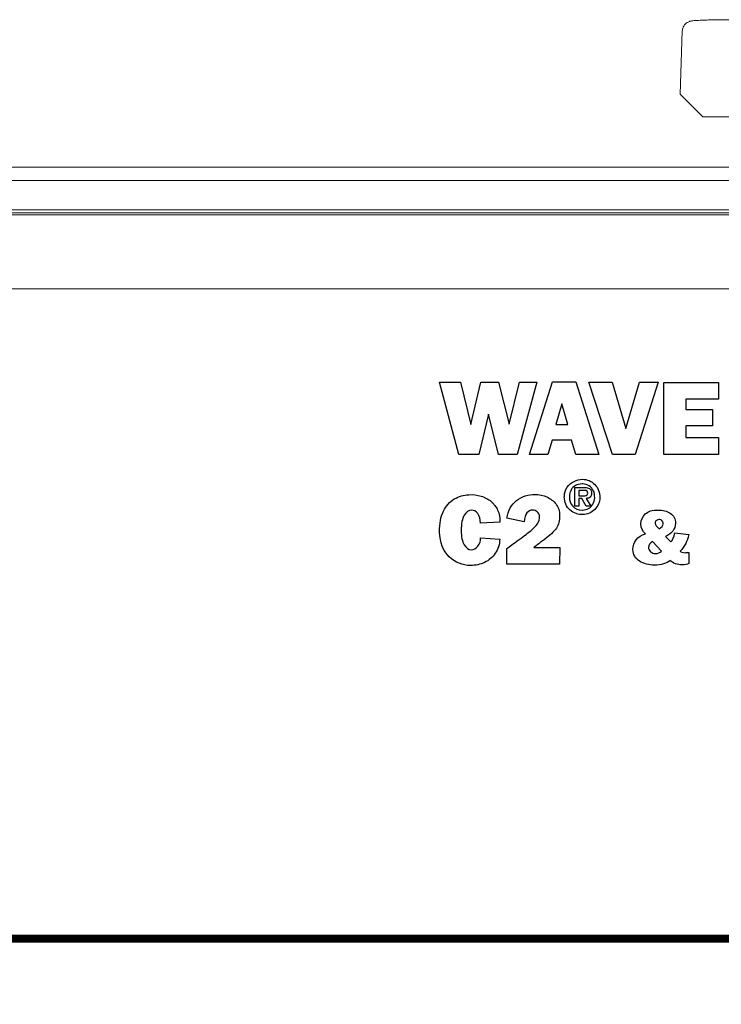
# Model space of a CAD drawing. Extents: x 0 to 85, y 0 to 77.
# Drawn here: x 60.3 to 61, y 37.1 to 38.1 of the extents above; entities that cross this region are included whole.
import ezdxf

# ---------------------------------------------------------------- set-up
doc = ezdxf.new("R2010")
doc.units = 0
doc.header["$LTSCALE"] = 0.25
doc.header["$MEASUREMENT"] = 0
for name, color, linetype in [('0530-0822-01-0', 11, 'CONTINUOUS'), ('0579-0019-01-0', 4, 'CONTINUOUS'), ('0579-0020-01-0', 7, 'CONTINUOUS'), ('0579-0022-01-0', 9, 'CONTINUOUS')]:
    doc.layers.add(name, color=color, linetype=linetype)

msp = doc.modelspace()

# ---------------------------------------------------------------- linework, layer by layer
at = {"layer": '0530-0822-01-0', "color": 7, "lineweight": 18}
msp.add_lwpolyline([(59.38649, 35.80222), (62.98649, 35.80222), (62.98649, 37.80222), (59.38649, 37.80222), (59.38649, 35.80222)], close=True, dxfattribs=at)
at = {"layer": '0530-0822-01-0', "const_width": 0.008}
msp.add_lwpolyline([(59.47825, 37.15676), (61.67813, 37.15676)], dxfattribs=at)
at = {"layer": '0530-0822-01-0'}
for points in [[(60.77071, 37.63776), (60.77071, 37.63776), (60.75156, 37.70952), (60.75156, 37.70952)], [(60.75156, 37.70952), (60.75156, 37.70952), (60.77219, 37.70952), (60.77219, 37.70952)], [(60.77219, 37.70952), (60.77219, 37.70952), (60.78254, 37.66757), (60.78254, 37.66757)], [(60.78254, 37.66757), (60.78254, 37.66757), (60.79249, 37.70952), (60.79249, 37.70952)], [(60.79249, 37.70952), (60.79249, 37.70952), (60.81004, 37.70952), (60.81004, 37.70952)], [(60.81004, 37.70952), (60.81004, 37.70952), (60.82073, 37.66778), (60.82073, 37.66778)], [(60.82073, 37.66778), (60.82073, 37.66778), (60.83088, 37.70952), (60.83088, 37.70952)], [(60.84801, 37.70952), (60.84801, 37.70952), (60.82855, 37.63776), (60.82855, 37.63776)], [(60.83088, 37.70952), (60.83088, 37.70952), (60.84801, 37.70952), (60.84801, 37.70952)], [(60.84061, 37.63776), (60.84061, 37.63776), (60.86356, 37.70983), (60.86356, 37.70983)], [(60.86356, 37.70983), (60.86356, 37.70983), (60.88682, 37.70983), (60.88682, 37.70983)], [(60.88682, 37.70983), (60.88682, 37.70983), (60.90956, 37.63776), (60.90956, 37.63776)], [(60.9231, 37.63776), (60.9231, 37.63776), (60.89962, 37.70972), (60.89962, 37.70972)], [(60.89962, 37.70972), (60.89962, 37.70972), (60.92289, 37.70972), (60.92289, 37.70972)], [(60.92289, 37.70972), (60.92289, 37.70972), (60.93652, 37.6637), (60.93652, 37.6637)], [(60.93652, 37.6637), (60.93652, 37.6637), (60.94996, 37.70972), (60.94996, 37.70972)], [(60.96836, 37.70972), (60.96836, 37.70972), (60.94562, 37.63776), (60.94562, 37.63776)], [(60.94996, 37.70972), (60.94996, 37.70972), (60.96836, 37.70972), (60.96836, 37.70972)], [(60.97397, 37.63776), (60.97397, 37.63776), (60.97397, 37.70931), (60.97397, 37.70931)], [(60.97397, 37.70931), (60.97397, 37.70931), (61.02843, 37.70931), (61.02843, 37.70931)], [(61.02843, 37.70931), (61.02843, 37.70931), (61.02843, 37.69289), (61.02843, 37.69289)], [(60.87297, 37.68818), (60.87297, 37.68818), (60.86704, 37.66757), (60.86704, 37.66757)], [(60.87878, 37.66757), (60.87878, 37.66757), (60.87297, 37.68818), (60.87297, 37.68818)], [(61.02843, 37.69289), (61.02843, 37.69289), (60.99586, 37.69289), (60.99586, 37.69289)], [(60.99586, 37.69289), (60.99586, 37.69289), (60.99586, 37.68253), (60.99586, 37.68253)], [(60.79989, 37.67782), (60.79989, 37.67782), (60.79037, 37.63776), (60.79037, 37.63776)], [(60.81004, 37.63776), (60.81004, 37.63776), (60.79989, 37.67782), (60.79989, 37.67782)], [(60.99586, 37.68253), (60.99586, 37.68253), (61.0223, 37.68253), (61.0223, 37.68253)], [(61.0223, 37.68253), (61.0223, 37.68253), (61.0223, 37.66632), (61.0223, 37.66632)], [(60.86704, 37.66757), (60.86704, 37.66757), (60.87878, 37.66757), (60.87878, 37.66757)], [(61.0223, 37.66632), (61.0223, 37.66632), (60.99586, 37.66632), (60.99586, 37.66632)], [(60.99586, 37.66632), (60.99586, 37.66632), (60.99586, 37.65471), (60.99586, 37.65471)], [(60.86313, 37.65188), (60.86313, 37.65188), (60.85901, 37.63776), (60.85901, 37.63776)], [(60.88249, 37.65188), (60.88249, 37.65188), (60.86313, 37.65188), (60.86313, 37.65188)], [(60.88682, 37.63776), (60.88682, 37.63776), (60.88249, 37.65188), (60.88249, 37.65188)], [(60.99586, 37.65471), (60.99586, 37.65471), (61.02843, 37.65471), (61.02843, 37.65471)], [(61.02843, 37.65471), (61.02843, 37.65471), (61.02843, 37.63776), (61.02843, 37.63776)], [(60.79037, 37.63776), (60.79037, 37.63776), (60.77071, 37.63776), (60.77071, 37.63776)], [(60.82855, 37.63776), (60.82855, 37.63776), (60.81004, 37.63776), (60.81004, 37.63776)], [(60.85901, 37.63776), (60.85901, 37.63776), (60.84061, 37.63776), (60.84061, 37.63776)], [(60.90956, 37.63776), (60.90956, 37.63776), (60.88682, 37.63776), (60.88682, 37.63776)], [(60.94562, 37.63776), (60.94562, 37.63776), (60.9231, 37.63776), (60.9231, 37.63776)], [(61.02843, 37.63776), (61.02843, 37.63776), (60.97397, 37.63776), (60.97397, 37.63776)], [(60.87814, 37.60514), (60.87997, 37.60773), (60.88226, 37.6097), (60.88504, 37.61106)], [(60.88641, 37.60688), (60.88455, 37.60582), (60.8831, 37.60437), (60.88208, 37.60253)], [(60.88504, 37.61106), (60.88781, 37.61242), (60.89054, 37.6131), (60.89322, 37.6131)], [(60.89312, 37.60847), (60.8905, 37.60847), (60.88826, 37.60794), (60.88641, 37.60688)], [(60.89372, 37.60847), (60.89372, 37.60847), (60.89312, 37.60847), (60.89312, 37.60847)], [(60.89322, 37.6131), (60.89558, 37.6131), (60.89782, 37.61265), (60.89994, 37.61176)], [(60.90009, 37.60658), (60.89826, 37.60784), (60.89614, 37.60847), (60.89372, 37.60847)], [(60.7806, 37.59782), (60.78498, 37.59802), (60.78906, 37.59754), (60.79284, 37.59638)], [(60.79284, 37.59638), (60.79663, 37.59522), (60.79989, 37.59346), (60.80265, 37.5911)], [(60.82793, 37.5921), (60.83048, 37.59406), (60.83337, 37.59553), (60.83659, 37.59653)], [(60.87536, 37.59603), (60.87539, 37.59952), (60.87632, 37.60255), (60.87814, 37.60514)], [(60.88208, 37.60253), (60.88105, 37.60069), (60.88048, 37.59852), (60.88038, 37.59603)], [(60.88576, 37.60494), (60.88576, 37.60494), (60.89556, 37.60494), (60.89556, 37.60494)], [(60.88576, 37.58638), (60.88576, 37.58638), (60.88576, 37.60494), (60.88576, 37.60494)], [(60.88984, 37.60205), (60.88984, 37.60205), (60.88984, 37.59678), (60.88984, 37.59678)], [(60.89576, 37.60205), (60.89576, 37.60205), (60.88984, 37.60205), (60.88984, 37.60205)], [(60.88984, 37.59678), (60.88984, 37.59678), (60.89586, 37.59678), (60.89586, 37.59678)], [(60.89556, 37.60494), (60.89739, 37.60494), (60.89897, 37.6046), (60.90032, 37.60392)], [(60.89586, 37.59678), (60.89672, 37.59678), (60.8974, 37.59704), (60.8979, 37.59758)], [(60.90032, 37.60392), (60.90166, 37.60324), (60.90231, 37.60167), (60.90228, 37.59922)], [(60.90228, 37.59922), (60.90228, 37.59756), (60.9019, 37.59632), (60.90113, 37.59551)], [(60.82156, 37.58468), (60.82325, 37.58767), (60.82538, 37.59014), (60.82793, 37.5921)], [(60.85804, 37.59553), (60.86175, 37.59387), (60.86477, 37.5915), (60.8671, 37.58841)], [(60.8671, 37.58841), (60.86941, 37.58533), (60.87061, 37.58159), (60.87068, 37.57722)], [(60.87526, 37.59563), (60.87532, 37.59576), (60.87536, 37.5959), (60.87536, 37.59603)], [(60.87682, 37.58832), (60.87581, 37.59054), (60.87529, 37.59298), (60.87526, 37.59563)], [(60.88095, 37.58262), (60.87921, 37.58419), (60.87784, 37.58609), (60.87682, 37.58832)], [(60.88038, 37.59603), (60.88032, 37.59205), (60.88142, 37.58881), (60.88369, 37.5863)], [(60.89282, 37.59399), (60.89282, 37.59399), (60.88984, 37.59399), (60.88984, 37.59399)], [(60.88984, 37.59399), (60.88984, 37.59399), (60.88984, 37.58638), (60.88984, 37.58638)], [(60.8971, 37.58638), (60.8971, 37.58638), (60.89282, 37.59399), (60.89282, 37.59399)], [(60.90113, 37.59551), (60.90037, 37.5947), (60.89903, 37.59419), (60.8971, 37.59399)], [(60.8971, 37.59399), (60.8971, 37.59399), (60.90168, 37.58638), (60.90168, 37.58638)], [(60.89937, 37.58411), (60.90114, 37.58506), (60.90258, 37.58646), (60.90367, 37.58832)], [(60.90367, 37.58832), (60.90477, 37.59017), (60.90537, 37.59235), (60.90547, 37.59484)], [(60.77593, 37.57737), (60.77393, 37.57395), (60.77294, 37.56892), (60.77294, 37.56229)], [(60.79205, 37.56965), (60.79205, 37.5735), (60.79117, 37.5766), (60.78941, 37.57896)], [(60.81832, 37.57433), (60.81879, 37.57824), (60.81987, 37.5817), (60.82156, 37.58468)], [(60.83823, 37.57966), (60.83664, 37.57776), (60.83571, 37.57483), (60.83544, 37.57085)], [(60.85077, 37.57632), (60.85071, 37.57805), (60.84996, 37.57951), (60.84853, 37.5807)], [(60.87068, 37.57722), (60.87088, 37.57217), (60.8698, 37.56793), (60.86744, 37.56448)], [(60.88693, 37.57906), (60.88469, 37.57986), (60.8827, 37.58104), (60.88095, 37.58262)], [(60.88369, 37.5863), (60.88597, 37.5838), (60.88908, 37.58253), (60.89302, 37.5825)], [(60.88984, 37.58638), (60.88984, 37.58638), (60.88576, 37.58638), (60.88576, 37.58638)], [(60.89372, 37.57802), (60.89143, 37.57792), (60.88917, 37.57826), (60.88693, 37.57906)], [(60.89332, 37.58259), (60.89558, 37.58266), (60.8976, 37.58317), (60.89937, 37.58411)], [(60.90168, 37.58638), (60.90168, 37.58638), (60.8971, 37.58638), (60.8971, 37.58638)], [(60.95134, 37.56898), (60.95144, 37.5728), (60.95291, 37.57602), (60.95575, 37.57865)], [(60.95575, 37.57865), (60.95858, 37.58129), (60.96282, 37.5826), (60.96844, 37.5826)], [(60.96844, 37.5826), (60.97309, 37.58271), (60.97711, 37.58163), (60.98052, 37.57939)], [(60.81146, 37.57045), (60.81146, 37.57045), (60.79205, 37.56965), (60.79205, 37.56965)], [(60.83544, 37.57085), (60.83544, 37.57085), (60.81832, 37.57433), (60.81832, 37.57433)], [(60.84231, 37.56224), (60.84483, 37.56433), (60.84694, 37.56658), (60.84863, 37.569)], [(60.84863, 37.569), (60.85032, 37.57143), (60.85104, 37.57387), (60.85077, 37.57632)], [(60.95598, 37.55891), (60.95304, 37.56119), (60.95149, 37.56454), (60.95134, 37.56898)], [(60.96682, 37.57219), (60.96604, 37.5716), (60.96563, 37.57073), (60.96558, 37.5696)], [(60.96558, 37.5696), (60.96568, 37.56779), (60.96702, 37.56593), (60.9696, 37.56402)], [(60.76099, 37.53611), (60.75496, 37.54188), (60.7518, 37.55015), (60.75154, 37.56089)], [(60.77294, 37.56229), (60.773, 37.55592), (60.774, 37.55116), (60.77593, 37.548)], [(60.83037, 37.55323), (60.83581, 37.55715), (60.83979, 37.56015), (60.84231, 37.56224)], [(60.86744, 37.56448), (60.86509, 37.56103), (60.86106, 37.55723), (60.85535, 37.55308)], [(60.94344, 37.5432), (60.94344, 37.55109), (60.94762, 37.55634), (60.95598, 37.55891)], [(60.983, 37.56159), (60.98124, 37.55919), (60.97879, 37.55742), (60.97564, 37.55628)], [(60.98114, 37.55086), (60.983, 37.55272), (60.98434, 37.55569), (60.98516, 37.55977)], [(60.98516, 37.55977), (60.98516, 37.55977), (60.9991, 37.55814), (60.9991, 37.55814)], [(60.9991, 37.55814), (60.99817, 37.55473), (60.99707, 37.55174), (60.99581, 37.54916)], [(60.77593, 37.548), (60.77785, 37.54485), (60.78017, 37.54321), (60.78289, 37.54308)], [(60.79225, 37.55492), (60.79225, 37.55492), (60.81126, 37.55353), (60.81126, 37.55353)], [(60.81126, 37.55353), (60.81106, 37.54822), (60.80958, 37.54358), (60.80683, 37.53959)], [(60.81832, 37.54437), (60.82091, 37.54636), (60.82493, 37.54932), (60.83037, 37.55323)], [(60.85535, 37.55308), (60.84964, 37.54893), (60.84619, 37.54636), (60.845, 37.54537)], [(60.96295, 37.55117), (60.96042, 37.54973), (60.95908, 37.54777), (60.95892, 37.54529)], [(60.97193, 37.54165), (60.97193, 37.54165), (60.96295, 37.55117), (60.96295, 37.55117)], [(60.97564, 37.55628), (60.97564, 37.55628), (60.98114, 37.55086), (60.98114, 37.55086)], [(60.99581, 37.54916), (60.99454, 37.54658), (60.99267, 37.54408), (60.99019, 37.54165)], [(60.80683, 37.53959), (60.80408, 37.53561), (60.80054, 37.53259), (60.79623, 37.53054)], [(60.81832, 37.52865), (60.81832, 37.52865), (60.81832, 37.54437), (60.81832, 37.54437)], [(60.845, 37.54537), (60.845, 37.54537), (60.87097, 37.54537), (60.87097, 37.54537)], [(60.87097, 37.54537), (60.87097, 37.54537), (60.87048, 37.52865), (60.87048, 37.52865)], [(60.95006, 37.53178), (60.9458, 37.53439), (60.94359, 37.53819), (60.94344, 37.5432)], [(60.95892, 37.54529), (60.95892, 37.54379), (60.95963, 37.54243), (60.96105, 37.54119)], [(60.96105, 37.54119), (60.96247, 37.53995), (60.96406, 37.5393), (60.96581, 37.53925)], [(60.96581, 37.53925), (60.96819, 37.53941), (60.97022, 37.54021), (60.97193, 37.54165)], [(60.99019, 37.54165), (60.99123, 37.54083), (60.99293, 37.54031), (60.9953, 37.5401)], [(60.9953, 37.5401), (60.99696, 37.54031), (60.99817, 37.54041), (60.99894, 37.54041)], [(60.99894, 37.54041), (60.99894, 37.54041), (60.99894, 37.52942), (60.99894, 37.52942)], [(60.87048, 37.52865), (60.87048, 37.52865), (60.81832, 37.52865), (60.81832, 37.52865)], [(60.98021, 37.53259), (60.97871, 37.5311), (60.9766, 37.52994), (60.97386, 37.52911)], [(60.98567, 37.52926), (60.98347, 37.52999), (60.98165, 37.5311), (60.98021, 37.53259)]]:
    msp.add_open_spline(points, degree=3, dxfattribs=at)
for points, knots in [([(60.89994, 37.61176), (60.90206, 37.61086), (60.90395, 37.60958), (60.90559, 37.60793), (60.90559, 37.60793), (60.90723, 37.60627), (60.90851, 37.60432), (60.90942, 37.60208), (60.90942, 37.60208), (60.91034, 37.59984), (60.91074, 37.59743), (60.91064, 37.59484)], [0.0666667, 0.0666667, 0.0666667, 0.0666667, 0.1333333, 0.1333333, 0.1333333, 0.1333333, 0.2, 0.2, 0.2, 0.2, 0.2666667, 0.2666667, 0.2666667, 0.2666667]), ([(60.90547, 37.59484), (60.90556, 37.59722), (60.90515, 37.59947), (60.90422, 37.60156), (60.90422, 37.60156), (60.90329, 37.60365), (60.90191, 37.60532), (60.90009, 37.60658)], [0.6666667, 0.6666667, 0.6666667, 0.6666667, 0.7333333, 0.7333333, 0.7333333, 0.7333333, 0.8, 0.8, 0.8, 0.8]), ([(60.75154, 37.56089), (60.75134, 37.56906), (60.75257, 37.57586), (60.75522, 37.5813), (60.75522, 37.5813), (60.75788, 37.58674), (60.76149, 37.59082), (60.76607, 37.59354), (60.76607, 37.59354), (60.77065, 37.59626), (60.77549, 37.59769), (60.7806, 37.59782)], [0.2608696, 0.2608696, 0.2608696, 0.2608696, 0.3043478, 0.3043478, 0.3043478, 0.3043478, 0.3478261, 0.3478261, 0.3478261, 0.3478261, 0.3913043, 0.3913043, 0.3913043, 0.3913043]), ([(60.83659, 37.59653), (60.8398, 37.59752), (60.84294, 37.59802), (60.84599, 37.59802), (60.84599, 37.59802), (60.8503, 37.59802), (60.85432, 37.59719), (60.85804, 37.59553)], [0.66666667, 0.66666667, 0.66666667, 0.66666667, 0.70833333, 0.70833333, 0.70833333, 0.70833333, 0.75, 0.75, 0.75, 0.75]), ([(60.8979, 37.59758), (60.8984, 37.59811), (60.89865, 37.59869), (60.89865, 37.59932), (60.89865, 37.59932), (60.89865, 37.60005), (60.89841, 37.60069), (60.89793, 37.60123), (60.89793, 37.60123), (60.89745, 37.60178), (60.89672, 37.60205), (60.89576, 37.60205)], [0.375, 0.375, 0.375, 0.375, 0.5, 0.5, 0.5, 0.5, 0.625, 0.625, 0.625, 0.625, 0.75, 0.75, 0.75, 0.75]), ([(60.80265, 37.5911), (60.8054, 37.58875), (60.80756, 37.58583), (60.80912, 37.58234), (60.80912, 37.58234), (60.81068, 37.57886), (60.81146, 37.57489), (60.81146, 37.57045)], [0.47826087, 0.47826087, 0.47826087, 0.47826087, 0.52173913, 0.52173913, 0.52173913, 0.52173913, 0.56521739, 0.56521739, 0.56521739, 0.56521739]), ([(60.91064, 37.59484), (60.91048, 37.59039), (60.9088, 37.58652), (60.90562, 37.58324), (60.90562, 37.58324), (60.90243, 37.57996), (60.89847, 37.57821), (60.89372, 37.57802)], [0.2666667, 0.2666667, 0.2666667, 0.2666667, 0.3333333, 0.3333333, 0.3333333, 0.3333333, 0.4, 0.4, 0.4, 0.4]), ([(60.78941, 37.57896), (60.78765, 37.58132), (60.78554, 37.58249), (60.78309, 37.58249), (60.78309, 37.58249), (60.7803, 37.58249), (60.77791, 37.58078), (60.77593, 37.57737)], [0.65217391, 0.65217391, 0.65217391, 0.65217391, 0.69565217, 0.69565217, 0.69565217, 0.69565217, 0.73913043, 0.73913043, 0.73913043, 0.73913043]), ([(60.84853, 37.5807), (60.8471, 37.58189), (60.84546, 37.58249), (60.8436, 37.58249), (60.8436, 37.58249), (60.84162, 37.58249), (60.83982, 37.58155), (60.83823, 37.57966)], [0.375, 0.375, 0.375, 0.375, 0.41666667, 0.41666667, 0.41666667, 0.41666667, 0.45833333, 0.45833333, 0.45833333, 0.45833333]), ([(60.89302, 37.5825), (60.89316, 37.58256), (60.89324, 37.58259), (60.89327, 37.58259), (60.89327, 37.58259), (60.8933, 37.58259), (60.89332, 37.58259), (60.89332, 37.58259)], [0.3333333, 0.3333333, 0.3333333, 0.3333333, 0.4, 0.4, 0.4, 0.4, 0.4666667, 0.4666667, 0.4666667, 0.4666667]), ([(60.98052, 37.57939), (60.98393, 37.57715), (60.98563, 37.57383), (60.98563, 37.56944), (60.98563, 37.56944), (60.98563, 37.5666), (60.98475, 37.56398), (60.983, 37.56159)], [0.79166667, 0.79166667, 0.79166667, 0.79166667, 0.83333333, 0.83333333, 0.83333333, 0.83333333, 0.875, 0.875, 0.875, 0.875]), ([(60.97227, 37.57196), (60.97152, 37.57271), (60.97058, 37.57308), (60.96945, 37.57308), (60.96945, 37.57308), (60.96847, 37.57308), (60.96759, 37.57278), (60.96682, 37.57219)], [0.2857143, 0.2857143, 0.2857143, 0.2857143, 0.4285714, 0.4285714, 0.4285714, 0.4285714, 0.5714286, 0.5714286, 0.5714286, 0.5714286]), ([(60.9696, 37.56402), (60.97213, 37.56547), (60.97339, 37.56712), (60.97339, 37.56898), (60.97339, 37.56898), (60.97339, 37.57022), (60.97302, 37.57121), (60.97227, 37.57196)], [0, 0, 0, 0, 0.1428571, 0.1428571, 0.1428571, 0.1428571, 0.2857143, 0.2857143, 0.2857143, 0.2857143]), ([(60.78289, 37.54308), (60.78541, 37.54315), (60.78765, 37.54437), (60.78961, 37.54676), (60.78961, 37.54676), (60.79157, 37.54915), (60.79245, 37.55187), (60.79225, 37.55492)], [0.8695652, 0.8695652, 0.8695652, 0.8695652, 0.9130435, 0.9130435, 0.9130435, 0.9130435, 1, 1, 1, 1]), ([(60.79623, 37.53054), (60.79191, 37.52848), (60.78727, 37.52745), (60.7823, 37.52745), (60.7823, 37.52745), (60.77413, 37.52745), (60.76703, 37.53034), (60.76099, 37.53611)], [0.13043478, 0.13043478, 0.13043478, 0.13043478, 0.17391304, 0.17391304, 0.17391304, 0.17391304, 0.2173913, 0.2173913, 0.2173913, 0.2173913]), ([(60.97386, 37.52911), (60.97113, 37.52828), (60.96811, 37.52787), (60.9648, 37.52787), (60.9648, 37.52787), (60.95923, 37.52787), (60.95432, 37.52917), (60.95006, 37.53178)], [0.45833333, 0.45833333, 0.45833333, 0.45833333, 0.5, 0.5, 0.5, 0.5, 0.54166667, 0.54166667, 0.54166667, 0.54166667]), ([(60.99894, 37.52942), (60.99719, 37.52859), (60.99497, 37.52818), (60.99228, 37.52818), (60.99228, 37.52818), (60.99007, 37.52818), (60.98786, 37.52854), (60.98567, 37.52926)], [0.29166667, 0.29166667, 0.29166667, 0.29166667, 0.33333333, 0.33333333, 0.33333333, 0.33333333, 0.375, 0.375, 0.375, 0.375])]:
    msp.add_open_spline(points, degree=3, knots=knots, dxfattribs=at)
at = {"layer": '0579-0019-01-0', "linetype": 'Continuous', "lineweight": 15}
for p, q in [((61.08123, 37.92321), (59.67318, 37.92321)), ((59.65999, 37.91003), (61.08123, 37.91003)), ((63.06548, 37.8808), (59.42068, 37.8808)), ((62.97548, 37.878), (59.4759, 37.878))]:
    msp.add_line(p, q, dxfattribs=at)
at = {"layer": '0579-0020-01-0', "linetype": 'Continuous', "lineweight": 15}
msp.add_line((59.40991, 37.8758), (63.06338, 37.8758), dxfattribs=at)
at = {"layer": '0579-0022-01-0', "linetype": 'Continuous', "lineweight": 15}
for p, q in [((60.99248, 38.05872), (60.99028, 37.99575)), ((60.99028, 37.99575), (61.01282, 37.97321)), ((61.01282, 37.97321), (61.03946, 37.97321))]:
    msp.add_line(p, q, dxfattribs=at)
msp.add_open_spline([(60.99248, 38.05837), (60.99262, 38.05964), (60.99286, 38.06191), (60.9945, 38.06462), (60.99632, 38.06639), (60.99808, 38.06746), (60.99953, 38.06803), (61.00078, 38.06837), (61.00223, 38.06863), (61.00444, 38.06887), (61.00847, 38.06914), (61.01465, 38.0694), (61.02226, 38.06959), (61.03071, 38.06972), (61.03764, 38.06976), (61.04158, 38.06977), (61.0425, 38.06977)], degree=3, knots=[0, 0, 0, 0, 0.051833, 0.092918, 0.127726, 0.157937, 0.183999, 0.21104, 0.253843, 0.337378, 0.460126, 0.591107, 0.715984, 0.839398, 0.962336, 1, 1, 1, 1], dxfattribs=at)

doc.saveas('drawing.dxf')
